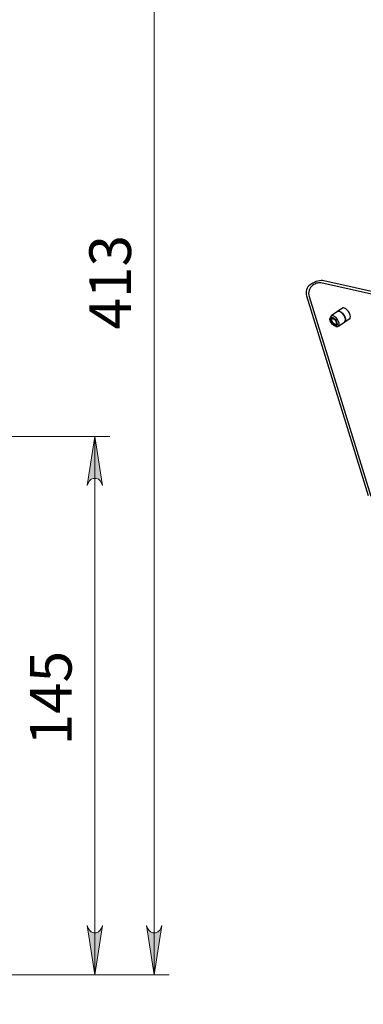
# Model space of a CAD drawing. Units: millimetres. Extents: x 576.52 to 586.1, y 449.49 to 456.96.
# Drawn here: x 582.78 to 583.69, y 452.74 to 455.35 of the extents above; entities that cross this region are included whole.
import ezdxf

# ---------------------------------------------------------------- set-up
doc = ezdxf.new("R2010")
doc.units = ezdxf.units.MM
for name, color, linetype in [('PDF _Геометрия', 7, 'Continuous'), ('PDF _Сплошная заливка', 7, 'Continuous'), ('PDF _Текст', 7, 'Continuous')]:
    doc.layers.add(name, color=color, linetype=linetype)
doc.styles.add('PDF Arial', font='arial.ttf')

msp = doc.modelspace()

# ---------------------------------------------------------------- hatches: boundary and pattern name
at = {"layer": 'PDF _Сплошная заливка', "transparency": 33554559}
h = msp.add_hatch(color=256, dxfattribs=at)
h.paths.add_polyline_path([(583.155, 456.7512), (583.1529, 456.7577), (583.1495, 456.7634), (583.1445, 456.7676), (583.1383, 456.7699), (583.1317, 456.7699), (583.1255, 456.7676), (583.1204, 456.7634), (583.1171, 456.7577), (583.115, 456.7512), (583.135, 456.8812)], flags=0)
h.paths.add_polyline_path([(583.115, 452.9465), (583.1171, 452.94), (583.1204, 452.9343), (583.1255, 452.9301), (583.1317, 452.9278), (583.1383, 452.9278), (583.1445, 452.9301), (583.1495, 452.9343), (583.1529, 452.94), (583.155, 452.9465), (583.135, 452.8165)], flags=0)
h = msp.add_hatch(color=256, dxfattribs=at)
h.paths.add_polyline_path([(579.8534, 452.9662), (579.8555, 452.9597), (579.8588, 452.954), (579.8639, 452.9498), (579.8701, 452.9475), (579.8767, 452.9475), (579.8829, 452.9498), (579.8879, 452.954), (579.8912, 452.9597), (579.8934, 452.9662), (579.8734, 452.8362)], flags=0)
h.paths.add_polyline_path([(579.8934, 453.8086), (579.8912, 453.8151), (579.8879, 453.8208), (579.8829, 453.825), (579.8767, 453.8273), (579.8701, 453.8273), (579.8639, 453.825), (579.8588, 453.8208), (579.8555, 453.8151), (579.8534, 453.8086), (579.8734, 453.9386)], flags=0)
h.paths.add_polyline_path([(582.7495, 452.6865), (582.7474, 452.693), (582.7441, 452.6987), (582.739, 452.703), (582.7328, 452.7052), (582.7262, 452.7052), (582.72, 452.703), (582.715, 452.6987), (582.7117, 452.693), (582.7095, 452.6865), (582.7295, 452.8165)], flags=0)
h.paths.add_polyline_path([(582.7095, 452.9761), (582.7117, 452.9696), (582.715, 452.9638), (582.72, 452.9596), (582.7262, 452.9573), (582.7328, 452.9573), (582.739, 452.9596), (582.7441, 452.9638), (582.7474, 452.9696), (582.7495, 452.9761), (582.7295, 452.8461)], flags=0)
h.paths.add_polyline_path([(582.9577, 452.9465), (582.9598, 452.94), (582.9631, 452.9343), (582.9682, 452.9301), (582.9744, 452.9278), (582.9809, 452.9278), (582.9872, 452.9301), (582.9922, 452.9343), (582.9955, 452.94), (582.9977, 452.9465), (582.9777, 452.8165)], flags=0)
h.paths.add_polyline_path([(582.9977, 454.1142), (582.9955, 454.1207), (582.9922, 454.1264), (582.9872, 454.1307), (582.9809, 454.1329), (582.9744, 454.1329), (582.9682, 454.1307), (582.9631, 454.1264), (582.9598, 454.1207), (582.9577, 454.1142), (582.9777, 454.2442)], flags=0)

# ---------------------------------------------------------------- linework, layer by layer
at = {"layer": 'PDF _Геометрия', "lineweight": 18}
for points in [[(583.135, 456.8812), (583.135, 452.8165)], [(581.2537, 454.2442), (583.017, 454.2442)], [(582.9776, 452.8165), (582.9776, 454.2442)], [(581.5852, 452.8165), (583.1744, 452.8165)], [(583.017, 452.8165), (581.5852, 452.8165), (582.7689, 452.8165)]]:
    msp.add_lwpolyline(points, dxfattribs=at)
at = {"layer": 'PDF _Геометрия', "lineweight": 25}
for points in [[(583.834, 454.6018), (583.5846, 454.6575), (583.5813, 454.658), (583.5774, 454.6579), (583.5732, 454.6573), (583.5686, 454.6563), (583.564, 454.6549), (583.5595, 454.653), (583.5553, 454.6509), (583.5514, 454.6486), (583.5481, 454.6463), (583.5451, 454.6439), (583.5425, 454.6409), (583.5404, 454.6374), (583.5388, 454.6335), (583.5378, 454.6294), (583.5374, 454.6252), (583.5377, 454.621), (583.5385, 454.6171), (583.7024, 454.0878)], [(583.8259, 454.5963), (583.5764, 454.652), (583.5746, 454.6522), (583.5725, 454.6522), (583.5702, 454.6519), (583.5677, 454.6513), (583.5652, 454.6505), (583.5627, 454.6495), (583.5604, 454.6484), (583.5583, 454.6471), (583.5549, 454.6448), (583.5519, 454.6424), (583.5494, 454.6393), (583.5473, 454.6358), (583.5457, 454.632), (583.5446, 454.6278), (583.5443, 454.6237), (583.5445, 454.6195), (583.5454, 454.6156), (583.7092, 454.0863)], [(583.6162, 454.5363), (583.6205, 454.5363), (583.6214, 454.5363), (583.6238, 454.5377), (583.625, 454.5406), (583.6248, 454.5447), (583.6233, 454.5495), (583.6206, 454.5545), (583.6171, 454.559), (583.6132, 454.5626), (583.6094, 454.5646), (583.606, 454.565), (583.6036, 454.5637), (583.6028, 454.5623), (583.6012, 454.5583)], [(583.623, 454.537), (583.6398, 454.5484), (583.6406, 454.5491), (583.6418, 454.552), (583.6416, 454.5561), (583.6401, 454.561), (583.6375, 454.566), (583.634, 454.5705), (583.63, 454.574), (583.6262, 454.5761), (583.6228, 454.5765), (583.6212, 454.5758), (583.6044, 454.5644)], [(583.6203, 454.5753), (583.6206, 454.5756), (583.623, 454.577), (583.6264, 454.5766), (583.6304, 454.5744), (583.6344, 454.5709), (583.6379, 454.5663), (583.6406, 454.5612), (583.6422, 454.5563), (583.6424, 454.5521), (583.6411, 454.5491), (583.639, 454.5478)], [(583.6354, 454.5858), (583.6214, 454.5763)], [(583.617, 454.5486), (583.6173, 454.5477), (583.6179, 454.5449), (583.6175, 454.5428), (583.6163, 454.5417), (583.6143, 454.5417), (583.612, 454.5429), (583.6096, 454.5451), (583.6075, 454.5479), (583.6061, 454.551), (583.6055, 454.5538), (583.6059, 454.5559), (583.6072, 454.557), (583.6091, 454.557), (583.6115, 454.5558), (583.613, 454.5545)], [(583.6404, 454.5484), (583.6543, 454.5579)]]:
    msp.add_lwpolyline(points, dxfattribs=at)
at = {"layer": 'PDF _Геометрия', "lineweight": 18}
for points in [[(582.9977, 454.1142), (582.9955, 454.1207), (582.9922, 454.1264), (582.9872, 454.1307), (582.9809, 454.1329), (582.9744, 454.1329), (582.9682, 454.1307), (582.9631, 454.1264), (582.9598, 454.1207), (582.9577, 454.1142), (582.9777, 454.2442)], [(582.9577, 452.9465), (582.9598, 452.94), (582.9631, 452.9343), (582.9682, 452.9301), (582.9744, 452.9278), (582.9809, 452.9278), (582.9872, 452.9301), (582.9922, 452.9343), (582.9955, 452.94), (582.9977, 452.9465), (582.9777, 452.8165)], [(583.115, 452.9465), (583.1171, 452.94), (583.1204, 452.9343), (583.1255, 452.9301), (583.1317, 452.9278), (583.1383, 452.9278), (583.1445, 452.9301), (583.1495, 452.9343), (583.1529, 452.94), (583.155, 452.9465), (583.135, 452.8165)]]:
    msp.add_lwpolyline(points, close=True, dxfattribs=at)
at = {"layer": 'PDF _Геометрия', "lineweight": 25}
for centre, major_axis, ratio, start_param, end_param in [((583.6104, 454.5485), (-0.0079, 0.0116), 0.477696, 5.366980276569771, 11.65016558374936), ((583.6431, 454.5707), (-0.0098, 0.0144), 0.476602, 2.886552, 6.537854), ((583.6104, 454.5485), (-0.00679, 0.00999), 0.477387, 5.366793, 11.649978)]:
    msp.add_ellipse(centre, major_axis=major_axis, ratio=ratio, start_param=start_param, end_param=end_param, dxfattribs=at)

# ---------------------------------------------------------------- texts
at = {"layer": 'PDF _Текст', "char_height": 0.11044, "attachment_point": 7, "rotation": 90, "style": 'PDF Arial'}
for s, insert in [('413', (583.108, 454.5278)), ('145', (582.9506, 453.4245))]:
    msp.add_mtext(s, dxfattribs=dict(at, insert=insert))

doc.saveas('drawing.dxf')
